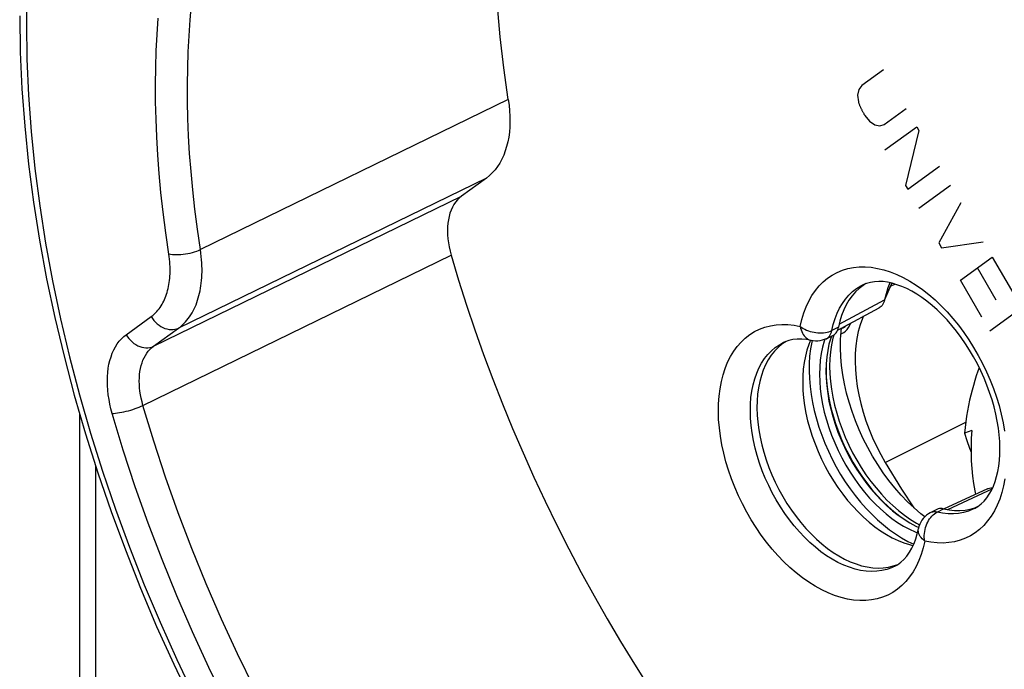
# Model space of a CAD drawing. Units: millimetres. Extents: x -23 to 40, y -91 to 354.
# Drawn here: x -23 to -2, y -20 to -6 of the extents above; entities that cross this region are included whole.
import ezdxf

# ---------------------------------------------------------------- set-up
doc = ezdxf.new("R2010")
doc.units = ezdxf.units.MM
doc.header["$LTSCALE"] = 16.335
doc.layers.get('0').update_dxf_attribs({"linetype": 'CONTINUOUS'})
for name, color, linetype in [('ASSI', 7, 'CONTINUOUS'), ('DRAFT', 7, 'CONTINUOUS'), ('RACCORDO', 7, 'CONTINUOUS'), ('SCRITTE', 7, 'CONTINUOUS'), ('SMUSSO', 7, 'CONTINUOUS')]:
    doc.layers.add(name, color=color, linetype=linetype)

msp = doc.modelspace()

# ---------------------------------------------------------------- linework, layer by layer
at = {"color": 7, "linetype": 'CONTINUOUS'}
for p, q in [((-5.163, -13.026), (-5.153, -12.951)), ((-5.378, -13.136), (-5.392, -13.173))]:
    msp.add_line(p, q, dxfattribs=at)
for points in [[(-5.392, -13.173), (-5.43, -13.306), (-5.459, -13.446), (-5.48, -13.591), (-5.493, -13.743), (-5.497, -13.9), (-5.493, -14.06), (-5.48, -14.225), (-5.459, -14.392), (-5.43, -14.561), (-5.392, -14.732), (-5.346, -14.903), (-5.293, -15.074), (-5.232, -15.245), (-5.163, -15.414), (-5.088, -15.58), (-5.006, -15.744), (-4.917, -15.904), (-4.823, -16.06), (-4.722, -16.211), (-4.617, -16.356), (-4.507, -16.494), (-4.393, -16.627), (-4.275, -16.751), (-4.154, -16.867), (-4.029, -16.976), (-3.903, -17.075), (-3.776, -17.164), (-3.646, -17.245), (-3.517, -17.314), (-3.453, -17.344)], [(-3.32, -17.112), (-3.408, -17.044), (-3.556, -16.916), (-3.701, -16.779), (-3.841, -16.632), (-3.978, -16.476), (-4.11, -16.312), (-4.235, -16.141), (-4.356, -15.962), (-4.469, -15.778), (-4.575, -15.588), (-4.674, -15.393), (-4.765, -15.196), (-4.848, -14.996), (-4.922, -14.793), (-4.988, -14.589), (-5.043, -14.386), (-5.09, -14.182), (-5.127, -13.981), (-5.154, -13.782), (-5.171, -13.585), (-5.179, -13.393), (-5.176, -13.207), (-5.163, -13.026)], [(-2.285, -15.207), (-2.296, -15.376), (-2.301, -15.544)], [(-2.301, -15.544), (-2.3, -15.712), (-2.295, -15.881), (-2.284, -16.049), (-2.268, -16.215), (-2.247, -16.377), (-2.22, -16.536), (-2.203, -16.615)]]:
    msp.add_lwpolyline(points, dxfattribs=at)
at = {"layer": 'ASSI', "color": 253, "linetype": 'CONTINUOUS'}
for p, q in [((-12.497, -7.918), (-19.281, -11.227)), ((-12.978, -9.65), (-19.762, -12.955)), ((-20.316, -13.356), (-13.526, -10.047)), ((-20.546, -14.656), (-13.755, -11.351)), ((-4.06, -11.995), (-4.207, -12.335)), ((-5.205, -12.865), (-4.207, -12.335)), ((-20.916, -13.1), (-20.362, -12.699)), ((-20.316, -13.356), (-19.762, -12.955)), ((-5.376, -13.043), (-5.367, -13.008)), ((-5.222, -12.937), (-5.367, -13.008)), ((-5.822, -13.228), (-5.822, -13.228)), ((-6.439, -13.274), (-6.438, -13.273)), ((-2.809, -16.952), (-1.93, -16.539)), ((-1.93, -16.539), (-1.837, -16.496)), ((-3.048, -17.008), (-2.905, -16.934)), ((-3.976, -18.196), (-3.978, -18.196))]:
    msp.add_line(p, q, dxfattribs=at)
at = {"layer": 'ASSI', "color": 7, "linetype": 'CONTINUOUS'}
for p, q in [((-12.978, -9.65), (-13.526, -10.047)), ((-4.677, -12.013), (-4.765, -12.08)), ((-4.605, -11.971), (-4.688, -12.005)), ((-4.616, -11.976), (-4.677, -12.013)), ((-4.197, -12.326), (-4.068, -12.019)), ((-4.101, -11.992), (-4.132, -12.071)), ((-4.086, -11.957), (-4.101, -11.992)), ((-4.064, -12.009), (-4.068, -12.019)), ((-4.06, -11.995), (-4.064, -12.009)), ((-4.053, -11.964), (-4.06, -11.995)), ((-5.17, -12.96), (-4.323, -12.508)), ((-5.239, -12.997), (-5.17, -12.96)), ((-5.19, -12.803), (-5.222, -12.937)), ((-5.836, -13.225), (-5.851, -13.26)), ((-5.803, -13.232), (-5.811, -13.265)), ((-5.518, -13.202), (-5.533, -13.243)), ((-5.492, -13.191), (-5.346, -13.12)), ((-6.377, -13.249), (-6.468, -13.311)), ((-6.373, -13.247), (-6.377, -13.249)), ((-5.851, -13.26), (-5.873, -13.313)), ((-1.941, -16.493), (-2.814, -16.901)), ((-2.814, -16.901), (-2.89, -16.937)), ((-2.322, -16.941), (-2.216, -16.911)), ((-2.216, -16.911), (-2.159, -16.887)), ((-3.054, -16.949), (-3.198, -17.023)), ((-2.905, -16.934), (-2.937, -16.929)), ((-2.905, -16.934), (-2.782, -16.957)), ((-3.529, -17.445), (-3.48, -17.463)), ((-3.693, -17.651), (-3.563, -17.713)), ((-3.614, -17.735), (-3.577, -17.743)), ((-4.013, -18.194), (-3.914, -18.159)), ((-3.978, -18.196), (-3.922, -18.165))]:
    msp.add_line(p, q, dxfattribs=at)
for points in [[(-12.497, -7.918), (-12.596, -7.225), (-12.674, -6.541), (-12.731, -5.864), (-12.768, -5.195), (-12.785, -4.534), (-12.78, -3.884), (-12.755, -3.245), (-12.709, -2.616), (-12.643, -2.002), (-12.607, -1.748)], [(-23.262, -6.074), (-23.25, -6.877), (-23.213, -7.689), (-23.152, -8.511), (-23.067, -9.341), (-22.958, -10.178), (-22.825, -11.021), (-22.669, -11.869), (-22.488, -12.721), (-22.285, -13.576), (-22.059, -14.431), (-21.811, -15.286), (-21.54, -16.14), (-21.247, -16.992), (-20.934, -17.841), (-20.599, -18.685), (-20.244, -19.523), (-19.869, -20.354), (-19.474, -21.177)], [(-12.497, -7.918), (-12.48, -8.043), (-12.468, -8.167), (-12.461, -8.288), (-12.46, -8.407), (-12.464, -8.524), (-12.473, -8.638), (-12.488, -8.748), (-12.508, -8.854), (-12.533, -8.956), (-12.563, -9.054), (-12.598, -9.148), (-12.638, -9.237), (-12.684, -9.321), (-12.734, -9.399), (-12.789, -9.472), (-12.848, -9.537), (-12.91, -9.597), (-12.978, -9.65)], [(-13.526, -10.047), (-13.573, -10.086), (-13.617, -10.129), (-13.657, -10.178), (-13.694, -10.232), (-13.727, -10.291), (-13.756, -10.355), (-13.781, -10.422), (-13.801, -10.494), (-13.816, -10.569), (-13.828, -10.647), (-13.834, -10.728), (-13.837, -10.812), (-13.834, -10.899), (-13.827, -10.988), (-13.816, -11.078), (-13.8, -11.168), (-13.78, -11.259), (-13.755, -11.351)], [(-13.755, -11.351), (-13.591, -11.899), (-13.417, -12.447), (-13.233, -12.993), (-13.039, -13.539), (-12.836, -14.083), (-12.624, -14.625), (-12.402, -15.165), (-12.172, -15.703), (-11.932, -16.237), (-11.684, -16.767), (-11.427, -17.295), (-11.162, -17.817), (-10.889, -18.335), (-10.607, -18.849), (-10.318, -19.357), (-10.021, -19.86), (-9.716, -20.357), (-9.405, -20.848)], [(-2.226, -16.927), (-2.15, -16.882), (-2.079, -16.827), (-2.014, -16.764), (-1.955, -16.693), (-1.901, -16.615), (-1.852, -16.529), (-1.809, -16.435), (-1.771, -16.334), (-1.738, -16.226), (-1.711, -16.112), (-1.691, -15.993), (-1.676, -15.867), (-1.667, -15.735), (-1.665, -15.597), (-1.669, -15.455), (-1.68, -15.309), (-1.698, -15.159), (-1.723, -15.006), (-1.755, -14.849), (-1.793, -14.691), (-1.838, -14.532), (-1.89, -14.372), (-1.949, -14.212), (-2.014, -14.054), (-2.085, -13.897), (-2.161, -13.742), (-2.244, -13.59), (-2.331, -13.442), (-2.423, -13.298), (-2.519, -13.159), (-2.619, -13.025), (-2.723, -12.897), (-2.829, -12.776), (-2.938, -12.662), (-3.048, -12.555), (-3.159, -12.456), (-3.272, -12.365), (-3.384, -12.283), (-3.496, -12.208), (-3.608, -12.143), (-3.717, -12.086), (-3.826, -12.038), (-3.933, -11.999), (-4.037, -11.968), (-4.14, -11.946), (-4.239, -11.932), (-4.335, -11.928), (-4.428, -11.933), (-4.518, -11.947), (-4.605, -11.971)], [(-4.765, -12.08), (-4.847, -12.158), (-4.922, -12.244), (-4.99, -12.34), (-5.051, -12.444), (-5.105, -12.556), (-5.152, -12.676), (-5.19, -12.803)], [(-4.132, -12.071), (-4.174, -12.2), (-4.207, -12.335)], [(-4.207, -12.335), (-4.216, -12.369), (-4.226, -12.396)], [(-4.226, -12.396), (-4.228, -12.4), (-4.242, -12.429), (-4.259, -12.454), (-4.279, -12.476), (-4.301, -12.494), (-4.323, -12.508)], [(-5.274, -13.061), (-5.257, -13.035), (-5.242, -13.005)], [(-5.242, -13.005), (-5.231, -12.973), (-5.222, -12.937)], [(-6.313, -13.226), (-6.396, -13.255), (-6.439, -13.274)], [(-5.822, -13.228), (-5.929, -13.208), (-6.032, -13.198), (-6.13, -13.197), (-6.224, -13.207), (-6.313, -13.226)], [(-5.492, -13.191), (-5.536, -13.209), (-5.583, -13.224), (-5.63, -13.234), (-5.679, -13.239), (-5.728, -13.24), (-5.777, -13.236), (-5.822, -13.228)], [(-5.346, -13.12), (-5.342, -13.118), (-5.317, -13.103)], [(-5.317, -13.103), (-5.295, -13.084), (-5.274, -13.061)], [(-6.468, -13.311), (-6.553, -13.382), (-6.631, -13.464), (-6.703, -13.554), (-6.768, -13.654), (-6.827, -13.762), (-6.877, -13.878), (-6.92, -14.001), (-6.956, -14.132), (-6.983, -14.269), (-7.003, -14.412), (-7.014, -14.56), (-7.017, -14.713), (-7.012, -14.869), (-6.999, -15.03), (-6.978, -15.192), (-6.949, -15.357), (-6.911, -15.523), (-6.867, -15.69), (-6.814, -15.856), (-6.754, -16.023), (-6.688, -16.187), (-6.614, -16.349), (-6.534, -16.508), (-6.448, -16.664), (-6.356, -16.815), (-6.258, -16.962), (-6.156, -17.104), (-6.049, -17.239), (-5.938, -17.368), (-5.824, -17.489), (-5.706, -17.603), (-5.585, -17.709), (-5.463, -17.806), (-5.339, -17.894), (-5.213, -17.973), (-5.087, -18.042), (-4.961, -18.101), (-4.835, -18.15), (-4.711, -18.188), (-4.588, -18.216), (-4.467, -18.233), (-4.349, -18.24), (-4.233, -18.235), (-4.121, -18.22), (-4.013, -18.194)], [(-5.873, -13.313), (-5.916, -13.44), (-5.951, -13.574), (-5.978, -13.715), (-5.997, -13.861), (-6.008, -14.013), (-6.01, -14.169), (-6.005, -14.329), (-5.99, -14.493), (-5.968, -14.659), (-5.938, -14.828), (-5.9, -14.997), (-5.853, -15.167), (-5.8, -15.337), (-5.738, -15.507), (-5.67, -15.674), (-5.595, -15.84), (-5.513, -16.002), (-5.425, -16.161), (-5.331, -16.316), (-5.232, -16.466), (-5.128, -16.61), (-5.019, -16.748), (-4.905, -16.88), (-4.789, -17.004), (-4.668, -17.121), (-4.546, -17.229), (-4.421, -17.329), (-4.294, -17.419), (-4.166, -17.5), (-4.037, -17.572), (-3.909, -17.633), (-3.781, -17.684), (-3.653, -17.724), (-3.614, -17.735)], [(-5.811, -13.265), (-5.838, -13.414), (-5.857, -13.571), (-5.867, -13.731), (-5.869, -13.897), (-5.863, -14.067), (-5.848, -14.24), (-5.825, -14.415), (-5.794, -14.594), (-5.755, -14.773), (-5.707, -14.953), (-5.652, -15.133), (-5.59, -15.312), (-5.52, -15.49), (-5.443, -15.667), (-5.359, -15.84), (-5.269, -16.009), (-5.173, -16.176), (-5.071, -16.337), (-4.964, -16.493), (-4.851, -16.644), (-4.734, -16.788), (-4.614, -16.925), (-4.489, -17.055), (-4.361, -17.176), (-4.231, -17.289), (-4.098, -17.394), (-3.964, -17.489), (-3.829, -17.575), (-3.693, -17.651)], [(-5.533, -13.243), (-5.571, -13.377), (-5.6, -13.516), (-5.621, -13.662), (-5.634, -13.814), (-5.638, -13.97), (-5.634, -14.131), (-5.621, -14.296), (-5.6, -14.462), (-5.571, -14.631), (-5.533, -14.803), (-5.488, -14.974), (-5.434, -15.145), (-5.373, -15.316), (-5.305, -15.484), (-5.229, -15.651), (-5.147, -15.815), (-5.059, -15.975), (-4.964, -16.13), (-4.864, -16.282), (-4.759, -16.426), (-4.649, -16.565), (-4.534, -16.697), (-4.416, -16.822), (-4.295, -16.938), (-4.171, -17.046), (-4.045, -17.145), (-3.917, -17.235), (-3.788, -17.315), (-3.659, -17.385), (-3.529, -17.445)], [(-1.941, -16.493), (-1.922, -16.485), (-1.894, -16.478), (-1.865, -16.474), (-1.835, -16.475), (-1.828, -16.476)], [(-3.198, -17.023), (-3.241, -17.048), (-3.281, -17.077), (-3.318, -17.11), (-3.352, -17.147), (-3.383, -17.187), (-3.409, -17.23), (-3.431, -17.276), (-3.448, -17.323), (-3.459, -17.37)], [(-2.937, -16.929), (-2.969, -16.927), (-2.998, -16.93), (-3.027, -16.937), (-3.054, -16.949)], [(-2.782, -16.957), (-2.662, -16.969), (-2.546, -16.971), (-2.432, -16.961), (-2.322, -16.941)], [(-3.922, -18.165), (-3.849, -18.113), (-3.78, -18.05), (-3.716, -17.977), (-3.657, -17.893), (-3.603, -17.8), (-3.557, -17.699), (-3.518, -17.593), (-3.485, -17.483), (-3.459, -17.37)]]:
    msp.add_lwpolyline(points, dxfattribs=at)
at = {"layer": 'ASSI', "color": 253, "linetype": 'CONTINUOUS'}
for points in [[(-23.104, -5.478), (-23.115, -6.251)], [(-19.281, -11.227), (-19.347, -10.776), (-19.403, -10.338), (-19.449, -9.913), (-19.487, -9.504), (-19.517, -9.108), (-19.539, -8.719), (-19.554, -8.337), (-19.563, -7.962), (-19.565, -7.592), (-19.56, -7.229), (-19.549, -6.871), (-19.531, -6.517), (-19.507, -6.167), (-19.477, -5.821)], [(-23.115, -6.251), (-23.104, -7.034), (-23.068, -7.826), (-23.009, -8.627), (-22.927, -9.438), (-22.82, -10.259), (-22.691, -11.085), (-22.538, -11.916), (-22.362, -12.751), (-22.164, -13.589), (-21.944, -14.428), (-21.701, -15.268), (-21.436, -16.107), (-21.15, -16.944), (-20.843, -17.779), (-20.516, -18.608), (-20.168, -19.432), (-19.801, -20.251), (-19.415, -21.061)], [(-20.044, -10.854), (-20.102, -10.405), (-20.15, -9.97), (-20.19, -9.55), (-20.22, -9.144), (-20.242, -8.745), (-20.258, -8.353), (-20.267, -7.969), (-20.269, -7.59), (-20.264, -7.217), (-20.253, -6.85), (-20.235, -6.487), (-20.21, -6.128)], [(-20.362, -12.699), (-20.33, -12.674), (-20.299, -12.648), (-20.27, -12.62), (-20.242, -12.591), (-20.216, -12.561), (-20.191, -12.53), (-20.168, -12.498), (-20.146, -12.465), (-20.125, -12.431), (-20.105, -12.396), (-20.087, -12.361), (-20.07, -12.324), (-20.054, -12.286), (-20.039, -12.248), (-20.026, -12.208), (-20.013, -12.168), (-20.002, -12.127), (-19.991, -12.084), (-19.982, -12.041), (-19.974, -11.997), (-19.967, -11.952), (-19.961, -11.906), (-19.956, -11.858), (-19.952, -11.81), (-19.95, -11.76), (-19.948, -11.71), (-19.948, -11.658), (-19.95, -11.604), (-19.952, -11.55), (-19.956, -11.494), (-19.962, -11.436), (-19.969, -11.377), (-20.044, -10.854)], [(-19.977, -11.317), (-19.94, -11.325), (-19.898, -11.331), (-19.854, -11.335), (-19.807, -11.336), (-19.758, -11.336), (-19.708, -11.334), (-19.657, -11.329), (-19.605, -11.322), (-19.554, -11.314), (-19.504, -11.303), (-19.454, -11.291), (-19.407, -11.277), (-19.362, -11.262), (-19.32, -11.245), (-19.281, -11.227)], [(-19.762, -12.955), (-19.721, -12.924), (-19.683, -12.891), (-19.646, -12.856), (-19.612, -12.82), (-19.579, -12.783), (-19.548, -12.744), (-19.519, -12.704), (-19.491, -12.663), (-19.465, -12.621), (-19.441, -12.577), (-19.418, -12.532), (-19.397, -12.486), (-19.377, -12.439), (-19.359, -12.391), (-19.342, -12.342), (-19.326, -12.291), (-19.312, -12.24), (-19.299, -12.187), (-19.287, -12.133), (-19.277, -12.078), (-19.268, -12.021), (-19.26, -11.964), (-19.254, -11.905), (-19.25, -11.844), (-19.246, -11.782), (-19.245, -11.718), (-19.245, -11.653), (-19.246, -11.587), (-19.249, -11.518), (-19.254, -11.448), (-19.261, -11.376), (-19.27, -11.303), (-19.281, -11.227)], [(-6.063, -12.917), (-6.028, -12.766), (-5.985, -12.622), (-5.934, -12.487), (-5.874, -12.359), (-5.806, -12.238), (-5.731, -12.128), (-5.648, -12.027), (-5.558, -11.936), (-5.462, -11.856), (-5.359, -11.786), (-5.25, -11.727), (-5.136, -11.68), (-5.017, -11.644), (-4.892, -11.62), (-4.764, -11.607), (-4.633, -11.606), (-4.498, -11.616), (-4.36, -11.639), (-4.221, -11.673), (-4.079, -11.718), (-3.938, -11.774), (-3.795, -11.842), (-3.652, -11.921), (-3.511, -12.009), (-3.37, -12.108), (-3.231, -12.217), (-3.094, -12.335), (-2.96, -12.462), (-2.829, -12.598), (-2.703, -12.741), (-2.58, -12.892), (-2.462, -13.049), (-2.35, -13.213), (-2.243, -13.382), (-2.142, -13.556), (-2.048, -13.734), (-1.96, -13.915), (-1.88, -14.1), (-1.807, -14.287), (-1.742, -14.474), (-1.684, -14.663), (-1.635, -14.852), (-1.595, -15.039), (-1.562, -15.226)], [(-5.367, -13.008), (-5.336, -12.874), (-5.297, -12.746), (-5.251, -12.626), (-5.196, -12.514), (-5.135, -12.41), (-5.067, -12.314), (-4.991, -12.228), (-4.91, -12.151), (-4.822, -12.083), (-4.729, -12.026), (-4.688, -12.005)], [(-20.362, -12.699), (-20.335, -12.743), (-20.303, -12.784), (-20.268, -12.823), (-20.231, -12.858), (-20.191, -12.89), (-20.149, -12.918), (-20.106, -12.941), (-20.062, -12.96), (-20.017, -12.974), (-19.972, -12.984), (-19.927, -12.988), (-19.883, -12.987), (-19.841, -12.981), (-19.8, -12.971), (-19.762, -12.955)], [(-7.802, -14.133), (-7.764, -13.984), (-7.718, -13.842), (-7.663, -13.708), (-7.6, -13.582), (-7.53, -13.466), (-7.452, -13.359), (-7.367, -13.261), (-7.274, -13.174), (-7.175, -13.098), (-7.07, -13.032), (-6.959, -12.977), (-6.844, -12.934), (-6.722, -12.902), (-6.596, -12.882), (-6.467, -12.873), (-6.336, -12.876), (-6.201, -12.891), (-6.063, -12.917)], [(-6.063, -12.917), (-6.032, -12.94), (-5.998, -12.961), (-5.962, -12.98), (-5.924, -12.997), (-5.885, -13.013), (-5.844, -13.026), (-5.802, -13.037), (-5.76, -13.046), (-5.717, -13.053), (-5.674, -13.058), (-5.632, -13.06), (-5.59, -13.059), (-5.548, -13.056), (-5.509, -13.051), (-5.47, -13.044), (-5.434, -13.034), (-5.399, -13.022), (-5.367, -13.008)], [(-6.063, -12.917), (-6.055, -12.956), (-6.045, -12.994), (-6.032, -13.03), (-6.016, -13.064), (-5.998, -13.095), (-5.978, -13.123), (-5.956, -13.149), (-5.932, -13.171), (-5.907, -13.191), (-5.88, -13.207), (-5.851, -13.219), (-5.822, -13.228)], [(-21.223, -14.833), (-21.251, -14.73), (-21.275, -14.627), (-21.294, -14.525), (-21.31, -14.422), (-21.321, -14.32), (-21.328, -14.22), (-21.33, -14.121), (-21.328, -14.024), (-21.322, -13.93), (-21.31, -13.838), (-21.295, -13.75), (-21.275, -13.665), (-21.25, -13.584), (-21.222, -13.506), (-21.189, -13.434), (-21.152, -13.366), (-21.112, -13.302), (-21.068, -13.244), (-21.02, -13.191), (-20.97, -13.143), (-20.916, -13.1)], [(-20.916, -13.1), (-20.888, -13.144), (-20.857, -13.186), (-20.822, -13.224), (-20.785, -13.26), (-20.745, -13.292), (-20.703, -13.319), (-20.66, -13.343), (-20.615, -13.362), (-20.571, -13.376), (-20.525, -13.385), (-20.481, -13.389), (-20.437, -13.389), (-20.395, -13.383), (-20.354, -13.372), (-20.316, -13.356)], [(-5.492, -13.191), (-5.488, -13.189), (-5.463, -13.173), (-5.441, -13.154)], [(-5.441, -13.154), (-5.421, -13.132), (-5.403, -13.105), (-5.388, -13.076), (-5.376, -13.043)], [(-20.546, -14.656), (-20.567, -14.579), (-20.585, -14.501), (-20.6, -14.424), (-20.612, -14.347), (-20.62, -14.271), (-20.625, -14.196), (-20.627, -14.122), (-20.625, -14.049), (-20.62, -13.979), (-20.612, -13.91), (-20.6, -13.844), (-20.585, -13.78), (-20.567, -13.719), (-20.546, -13.661), (-20.521, -13.607), (-20.493, -13.556), (-20.463, -13.508), (-20.43, -13.464), (-20.394, -13.424), (-20.356, -13.388), (-20.316, -13.356)], [(-3.978, -18.196), (-4.054, -18.232), (-4.158, -18.268), (-4.266, -18.294), (-4.378, -18.309), (-4.493, -18.314), (-4.612, -18.307), (-4.733, -18.29), (-4.856, -18.262), (-4.98, -18.223), (-5.106, -18.175), (-5.232, -18.115), (-5.358, -18.046), (-5.483, -17.967), (-5.608, -17.879), (-5.73, -17.782), (-5.851, -17.676), (-5.969, -17.562), (-6.083, -17.441), (-6.194, -17.312), (-6.301, -17.177), (-6.404, -17.035), (-6.501, -16.888), (-6.593, -16.737), (-6.679, -16.581), (-6.759, -16.422), (-6.833, -16.259), (-6.9, -16.095), (-6.96, -15.929), (-7.012, -15.762), (-7.057, -15.596), (-7.094, -15.43), (-7.123, -15.265), (-7.145, -15.102), (-7.158, -14.942), (-7.163, -14.785), (-7.16, -14.632), (-7.149, -14.484), (-7.129, -14.341), (-7.102, -14.204), (-7.066, -14.073), (-7.023, -13.95), (-6.973, -13.834), (-6.915, -13.726), (-6.849, -13.626), (-6.777, -13.535), (-6.699, -13.454), (-6.614, -13.382), (-6.523, -13.32), (-6.439, -13.274)], [(-3.322, -17.644), (-3.357, -17.796), (-3.4, -17.939), (-3.452, -18.075), (-3.511, -18.203), (-3.579, -18.323), (-3.655, -18.434), (-3.737, -18.535), (-3.827, -18.625), (-3.924, -18.706), (-4.027, -18.775), (-4.136, -18.834), (-4.25, -18.881), (-4.369, -18.917), (-4.493, -18.942), (-4.621, -18.955), (-4.753, -18.956), (-4.888, -18.945), (-5.025, -18.923), (-5.165, -18.889), (-5.306, -18.843), (-5.448, -18.787), (-5.59, -18.719), (-5.733, -18.641), (-5.875, -18.552), (-6.015, -18.453), (-6.155, -18.344), (-6.291, -18.226), (-6.425, -18.099), (-6.556, -17.963), (-6.683, -17.82), (-6.805, -17.67), (-6.923, -17.512), (-7.035, -17.349), (-7.142, -17.18), (-7.243, -17.005), (-7.338, -16.828), (-7.425, -16.646), (-7.506, -16.461), (-7.579, -16.275), (-7.644, -16.087), (-7.701, -15.898), (-7.75, -15.71), (-7.791, -15.522), (-7.823, -15.336), (-7.846, -15.152), (-7.861, -14.971), (-7.867, -14.793), (-7.864, -14.62), (-7.852, -14.452), (-7.831, -14.289), (-7.802, -14.133)], [(-21.223, -14.833), (-21.187, -14.832), (-21.148, -14.829), (-21.106, -14.824), (-21.061, -14.817), (-21.014, -14.809), (-20.965, -14.799), (-20.916, -14.787), (-20.866, -14.774), (-20.816, -14.759), (-20.766, -14.744), (-20.718, -14.728), (-20.671, -14.71), (-20.627, -14.693), (-20.585, -14.674), (-20.546, -14.656)], [(-11.888, -29.589), (-12.437, -29.022), (-12.976, -28.435), (-13.505, -27.828), (-14.023, -27.203), (-14.53, -26.56), (-15.025, -25.9), (-15.506, -25.224), (-15.974, -24.534), (-16.428, -23.829), (-16.866, -23.111), (-17.289, -22.381), (-17.696, -21.641), (-18.087, -20.89), (-18.46, -20.131), (-18.815, -19.363), (-19.152, -18.589), (-19.47, -17.809), (-19.769, -17.025), (-20.048, -16.237), (-20.307, -15.447), (-20.546, -14.656)], [(-12.373, -30.097), (-12.934, -29.518), (-13.484, -28.919), (-14.023, -28.301), (-14.553, -27.662), (-15.072, -27.003), (-15.578, -26.328), (-16.07, -25.637), (-16.549, -24.93), (-17.013, -24.21), (-17.462, -23.476), (-17.895, -22.729), (-18.311, -21.972), (-18.71, -21.204), (-19.091, -20.427), (-19.455, -19.643), (-19.799, -18.851), (-20.125, -18.052), (-20.43, -17.251), (-20.715, -16.448), (-20.979, -15.642), (-21.223, -14.833)], [(-1.583, -16.428), (-1.621, -16.577), (-1.668, -16.72), (-1.722, -16.854), (-1.785, -16.979), (-1.856, -17.096), (-1.934, -17.203), (-2.019, -17.3), (-2.111, -17.387), (-2.21, -17.464), (-2.315, -17.529), (-2.426, -17.584), (-2.542, -17.627), (-2.663, -17.659), (-2.789, -17.679), (-2.918, -17.688), (-3.05, -17.685), (-3.185, -17.67), (-3.322, -17.644)], [(-1.554, -16.272), (-1.583, -16.428)], [(-3.322, -17.644), (-3.327, -17.604), (-3.33, -17.562), (-3.33, -17.519), (-3.327, -17.477), (-3.322, -17.434), (-3.313, -17.391), (-3.303, -17.349), (-3.289, -17.308), (-3.273, -17.268), (-3.255, -17.23), (-3.235, -17.193), (-3.213, -17.158), (-3.189, -17.126), (-3.163, -17.097), (-3.136, -17.07), (-3.108, -17.046), (-3.079, -17.026), (-3.048, -17.008)], [(-3.048, -17.008), (-3.081, -17.003), (-3.112, -17.002), (-3.142, -17.005), (-3.171, -17.012), (-3.198, -17.023)], [(-2.226, -16.927), (-2.258, -16.943), (-2.359, -16.984), (-2.465, -17.015), (-2.575, -17.035), (-2.689, -17.045), (-2.806, -17.043), (-2.926, -17.031), (-3.048, -17.008)], [(-3.322, -17.644), (-3.351, -17.62), (-3.377, -17.596), (-3.399, -17.57), (-3.419, -17.543), (-3.435, -17.516), (-3.447, -17.488), (-3.456, -17.461), (-3.461, -17.433), (-3.463, -17.406), (-3.461, -17.379), (-3.459, -17.37)]]:
    msp.add_lwpolyline(points, dxfattribs=at)
at = {"layer": 'DRAFT', "color": 253, "linetype": 'CONTINUOUS'}
for p, q in [((-4.073, -12.032), (-3.978, -11.985)), ((-4.189, -15.914), (-2.417, -15.025))]:
    msp.add_line(p, q, dxfattribs=at)
at = {"layer": 'DRAFT', "color": 7, "linetype": 'CONTINUOUS'}
for p, q in [((-4.034, -11.969), (-4.058, -11.986)), ((-2.285, -15.207), (-2.446, -15.268))]:
    msp.add_line(p, q, dxfattribs=at)
for points in [[(-4.674, -12.695), (-4.694, -12.74), (-4.744, -12.88), (-4.785, -13.029), (-4.816, -13.184), (-4.839, -13.347), (-4.852, -13.517), (-4.855, -13.691), (-4.849, -13.87), (-4.833, -14.053), (-4.808, -14.239), (-4.774, -14.427), (-4.73, -14.617), (-4.678, -14.807), (-4.616, -14.997), (-4.546, -15.186), (-4.469, -15.373), (-4.383, -15.556), (-4.29, -15.736), (-4.189, -15.914)], [(-2.119, -13.827), (-2.149, -13.906), (-2.184, -14.007), (-2.218, -14.11), (-2.249, -14.216), (-2.279, -14.323), (-2.307, -14.433), (-2.333, -14.545), (-2.357, -14.66), (-2.379, -14.776), (-2.399, -14.896), (-2.416, -15.017), (-2.432, -15.142), (-2.446, -15.268)], [(-2.446, -15.268), (-2.395, -15.433), (-2.337, -15.597), (-2.3, -15.688)], [(-4.189, -15.914), (-3.83, -16.499), (-3.562, -16.911)]]:
    msp.add_lwpolyline(points, dxfattribs=at)
at = {"layer": 'RACCORDO', "color": 253, "linetype": 'CONTINUOUS'}
for p, q in [((-12.497, -7.918), (-19.281, -11.227)), ((-12.978, -9.65), (-19.762, -12.955)), ((-20.316, -13.356), (-13.526, -10.047)), ((-20.546, -14.656), (-13.755, -11.351)), ((-20.916, -13.1), (-20.362, -12.699)), ((-20.316, -13.356), (-19.762, -12.955)), ((-5.376, -13.043), (-5.367, -13.008)), ((-5.222, -12.937), (-5.367, -13.008)), ((-5.116, -12.948), (-5.116, -12.948)), ((-5.822, -13.228), (-5.822, -13.228)), ((-5.326, -13.108), (-5.347, -13.18)), ((-6.439, -13.274), (-6.438, -13.273)), ((-21.583, -43.684), (-21.583, -16.004)), ((-3.048, -17.008), (-2.905, -16.934)), ((-3.976, -18.196), (-3.978, -18.196))]:
    msp.add_line(p, q, dxfattribs=at)
at = {"layer": 'RACCORDO', "color": 7, "linetype": 'CONTINUOUS'}
for p, q in [((-12.978, -9.65), (-13.526, -10.047)), ((-4.677, -12.013), (-4.765, -12.08)), ((-4.605, -11.971), (-4.688, -12.005)), ((-4.616, -11.976), (-4.677, -12.013)), ((-5.17, -12.96), (-4.323, -12.508)), ((-5.239, -12.997), (-5.17, -12.96)), ((-5.19, -12.803), (-5.222, -12.937)), ((-5.116, -12.948), (-5.11, -12.945)), ((-5.492, -13.191), (-5.346, -13.12)), ((-6.377, -13.249), (-6.468, -13.311)), ((-6.373, -13.247), (-6.377, -13.249)), ((-21.934, -44.486), (-21.934, -14.861)), ((-1.941, -16.493), (-2.814, -16.901)), ((-2.814, -16.901), (-2.89, -16.937)), ((-2.322, -16.941), (-2.216, -16.911)), ((-2.216, -16.911), (-2.159, -16.887)), ((-3.054, -16.949), (-3.198, -17.023)), ((-2.905, -16.934), (-2.937, -16.929)), ((-2.905, -16.934), (-2.782, -16.957)), ((-4.013, -18.194), (-3.914, -18.159)), ((-3.978, -18.196), (-3.922, -18.165))]:
    msp.add_line(p, q, dxfattribs=at)
for points in [[(-12.497, -7.918), (-12.596, -7.225), (-12.674, -6.541), (-12.731, -5.864), (-12.768, -5.195), (-12.785, -4.534), (-12.78, -3.884), (-12.755, -3.245), (-12.709, -2.616), (-12.643, -2.002), (-12.607, -1.748)], [(-23.262, -6.074), (-23.25, -6.877), (-23.213, -7.689), (-23.152, -8.511), (-23.067, -9.341), (-22.958, -10.178), (-22.825, -11.021), (-22.669, -11.869), (-22.488, -12.721), (-22.285, -13.576), (-22.059, -14.431), (-21.811, -15.286), (-21.54, -16.14), (-21.247, -16.992), (-20.934, -17.841), (-20.599, -18.685), (-20.244, -19.523), (-19.869, -20.354), (-19.474, -21.177)], [(-12.497, -7.918), (-12.48, -8.043), (-12.468, -8.167), (-12.461, -8.288), (-12.46, -8.407), (-12.464, -8.524), (-12.473, -8.638), (-12.488, -8.748), (-12.508, -8.854), (-12.533, -8.956), (-12.563, -9.054), (-12.598, -9.148), (-12.638, -9.237), (-12.684, -9.321), (-12.734, -9.399), (-12.789, -9.472), (-12.848, -9.537), (-12.91, -9.597), (-12.978, -9.65)], [(-13.526, -10.047), (-13.573, -10.086), (-13.617, -10.129), (-13.657, -10.178), (-13.694, -10.232), (-13.727, -10.291), (-13.756, -10.355), (-13.781, -10.422), (-13.801, -10.494), (-13.816, -10.569), (-13.828, -10.647), (-13.834, -10.728), (-13.837, -10.812), (-13.834, -10.899), (-13.827, -10.988), (-13.816, -11.078), (-13.8, -11.168), (-13.78, -11.259), (-13.755, -11.351)], [(-13.755, -11.351), (-13.591, -11.899), (-13.417, -12.447), (-13.233, -12.993), (-13.039, -13.539), (-12.836, -14.083), (-12.624, -14.625), (-12.402, -15.165), (-12.172, -15.703), (-11.932, -16.237), (-11.684, -16.767), (-11.427, -17.295), (-11.162, -17.817), (-10.889, -18.335), (-10.607, -18.849), (-10.318, -19.357), (-10.021, -19.86), (-9.716, -20.357), (-9.405, -20.848)], [(-2.226, -16.927), (-2.15, -16.882), (-2.079, -16.827), (-2.014, -16.764), (-1.955, -16.693), (-1.901, -16.615), (-1.852, -16.529), (-1.809, -16.435), (-1.771, -16.334), (-1.738, -16.226), (-1.711, -16.112), (-1.691, -15.993), (-1.676, -15.867), (-1.667, -15.735), (-1.665, -15.597), (-1.669, -15.455), (-1.68, -15.309), (-1.698, -15.159), (-1.723, -15.006), (-1.755, -14.849), (-1.793, -14.691), (-1.838, -14.532), (-1.89, -14.372), (-1.949, -14.212), (-2.014, -14.054), (-2.085, -13.897), (-2.161, -13.742), (-2.244, -13.59), (-2.331, -13.442), (-2.423, -13.298), (-2.519, -13.159), (-2.619, -13.025), (-2.723, -12.897), (-2.829, -12.776), (-2.938, -12.662), (-3.048, -12.555), (-3.159, -12.456), (-3.272, -12.365), (-3.384, -12.283), (-3.496, -12.208), (-3.608, -12.143), (-3.717, -12.086), (-3.826, -12.038), (-3.933, -11.999), (-4.037, -11.968), (-4.14, -11.946), (-4.239, -11.932), (-4.335, -11.928), (-4.428, -11.933), (-4.518, -11.947), (-4.605, -11.971)], [(-4.765, -12.08), (-4.847, -12.158), (-4.922, -12.244), (-4.99, -12.34), (-5.051, -12.444), (-5.105, -12.556), (-5.152, -12.676), (-5.19, -12.803)], [(-5.274, -13.061), (-5.257, -13.035), (-5.242, -13.005)], [(-5.242, -13.005), (-5.231, -12.973), (-5.222, -12.937)], [(-5.11, -12.945), (-5.075, -12.922), (-5.044, -12.893), (-5.043, -12.892)], [(-6.313, -13.226), (-6.396, -13.255), (-6.439, -13.274)], [(-5.822, -13.228), (-5.929, -13.208), (-6.032, -13.198), (-6.13, -13.197), (-6.224, -13.207), (-6.313, -13.226)], [(-5.492, -13.191), (-5.536, -13.209), (-5.583, -13.224), (-5.63, -13.234), (-5.679, -13.239), (-5.728, -13.24), (-5.777, -13.236), (-5.822, -13.228)], [(-5.346, -13.12), (-5.342, -13.118), (-5.317, -13.103)], [(-5.317, -13.103), (-5.295, -13.084), (-5.274, -13.061)], [(-6.468, -13.311), (-6.553, -13.382), (-6.631, -13.464), (-6.703, -13.554), (-6.768, -13.654), (-6.827, -13.762), (-6.877, -13.878), (-6.92, -14.001), (-6.956, -14.132), (-6.983, -14.269), (-7.003, -14.412), (-7.014, -14.56), (-7.017, -14.713), (-7.012, -14.869), (-6.999, -15.03), (-6.978, -15.192), (-6.949, -15.357), (-6.911, -15.523), (-6.867, -15.69), (-6.814, -15.856), (-6.754, -16.023), (-6.688, -16.187), (-6.614, -16.349), (-6.534, -16.508), (-6.448, -16.664), (-6.356, -16.815), (-6.258, -16.962), (-6.156, -17.104), (-6.049, -17.239), (-5.938, -17.368), (-5.824, -17.489), (-5.706, -17.603), (-5.585, -17.709), (-5.463, -17.806), (-5.339, -17.894), (-5.213, -17.973), (-5.087, -18.042), (-4.961, -18.101), (-4.835, -18.15), (-4.711, -18.188), (-4.588, -18.216), (-4.467, -18.233), (-4.349, -18.24), (-4.233, -18.235), (-4.121, -18.22), (-4.013, -18.194)], [(-3.198, -17.023), (-3.241, -17.048), (-3.281, -17.077), (-3.318, -17.11), (-3.352, -17.147), (-3.383, -17.187), (-3.409, -17.23), (-3.431, -17.276), (-3.448, -17.323), (-3.459, -17.37)], [(-2.937, -16.929), (-2.969, -16.927), (-2.998, -16.93), (-3.027, -16.937), (-3.054, -16.949)], [(-2.782, -16.957), (-2.662, -16.969), (-2.546, -16.971), (-2.432, -16.961), (-2.322, -16.941)], [(-3.922, -18.165), (-3.849, -18.113), (-3.78, -18.05), (-3.716, -17.977), (-3.657, -17.893), (-3.603, -17.8), (-3.557, -17.699), (-3.518, -17.593), (-3.485, -17.483), (-3.459, -17.37)]]:
    msp.add_lwpolyline(points, dxfattribs=at)
at = {"layer": 'RACCORDO', "color": 253, "linetype": 'CONTINUOUS'}
for points in [[(-23.104, -5.478), (-23.115, -6.251)], [(-19.281, -11.227), (-19.347, -10.776), (-19.403, -10.338), (-19.449, -9.913), (-19.487, -9.504), (-19.517, -9.108), (-19.539, -8.719), (-19.554, -8.337), (-19.563, -7.962), (-19.565, -7.592), (-19.56, -7.229), (-19.549, -6.871), (-19.531, -6.517), (-19.507, -6.167), (-19.477, -5.821)], [(-23.115, -6.251), (-23.104, -7.034), (-23.068, -7.826), (-23.009, -8.627), (-22.927, -9.438), (-22.82, -10.259), (-22.691, -11.085), (-22.538, -11.916), (-22.362, -12.751), (-22.164, -13.589), (-21.944, -14.428), (-21.701, -15.268), (-21.436, -16.107), (-21.15, -16.944), (-20.843, -17.779), (-20.516, -18.608), (-20.168, -19.432), (-19.801, -20.251), (-19.415, -21.061)], [(-20.044, -10.854), (-20.102, -10.405), (-20.15, -9.97), (-20.19, -9.55), (-20.22, -9.144), (-20.242, -8.745), (-20.258, -8.353), (-20.267, -7.969), (-20.269, -7.59), (-20.264, -7.217), (-20.253, -6.85), (-20.235, -6.487), (-20.21, -6.128)], [(-20.362, -12.699), (-20.33, -12.674), (-20.299, -12.648), (-20.27, -12.62), (-20.242, -12.591), (-20.216, -12.561), (-20.191, -12.53), (-20.168, -12.498), (-20.146, -12.465), (-20.125, -12.431), (-20.105, -12.396), (-20.087, -12.361), (-20.07, -12.324), (-20.054, -12.286), (-20.039, -12.248), (-20.026, -12.208), (-20.013, -12.168), (-20.002, -12.127), (-19.991, -12.084), (-19.982, -12.041), (-19.974, -11.997), (-19.967, -11.952), (-19.961, -11.906), (-19.956, -11.858), (-19.952, -11.81), (-19.95, -11.76), (-19.948, -11.71), (-19.948, -11.658), (-19.95, -11.604), (-19.952, -11.55), (-19.956, -11.494), (-19.962, -11.436), (-19.969, -11.377), (-20.044, -10.854)], [(-19.977, -11.317), (-19.94, -11.325), (-19.898, -11.331), (-19.854, -11.335), (-19.807, -11.336), (-19.758, -11.336), (-19.708, -11.334), (-19.657, -11.329), (-19.605, -11.322), (-19.554, -11.314), (-19.504, -11.303), (-19.454, -11.291), (-19.407, -11.277), (-19.362, -11.262), (-19.32, -11.245), (-19.281, -11.227)], [(-19.762, -12.955), (-19.721, -12.924), (-19.683, -12.891), (-19.646, -12.856), (-19.612, -12.82), (-19.579, -12.783), (-19.548, -12.744), (-19.519, -12.704), (-19.491, -12.663), (-19.465, -12.621), (-19.441, -12.577), (-19.418, -12.532), (-19.397, -12.486), (-19.377, -12.439), (-19.359, -12.391), (-19.342, -12.342), (-19.326, -12.291), (-19.312, -12.24), (-19.299, -12.187), (-19.287, -12.133), (-19.277, -12.078), (-19.268, -12.021), (-19.26, -11.964), (-19.254, -11.905), (-19.25, -11.844), (-19.246, -11.782), (-19.245, -11.718), (-19.245, -11.653), (-19.246, -11.587), (-19.249, -11.518), (-19.254, -11.448), (-19.261, -11.376), (-19.27, -11.303), (-19.281, -11.227)], [(-6.063, -12.917), (-6.028, -12.766), (-5.985, -12.622), (-5.934, -12.487), (-5.874, -12.359), (-5.806, -12.238), (-5.731, -12.128), (-5.648, -12.027), (-5.558, -11.936), (-5.462, -11.856), (-5.359, -11.786), (-5.25, -11.727), (-5.136, -11.68), (-5.017, -11.644), (-4.892, -11.62), (-4.764, -11.607), (-4.633, -11.606), (-4.498, -11.616), (-4.36, -11.639), (-4.221, -11.673), (-4.079, -11.718), (-3.938, -11.774), (-3.795, -11.842), (-3.652, -11.921), (-3.511, -12.009), (-3.37, -12.108), (-3.231, -12.217), (-3.094, -12.335), (-2.96, -12.462), (-2.829, -12.598), (-2.703, -12.741), (-2.58, -12.892), (-2.462, -13.049), (-2.35, -13.213), (-2.243, -13.382), (-2.142, -13.556), (-2.048, -13.734), (-1.96, -13.915), (-1.88, -14.1), (-1.807, -14.287), (-1.742, -14.474), (-1.684, -14.663), (-1.635, -14.852), (-1.595, -15.039), (-1.562, -15.226)], [(-5.367, -13.008), (-5.336, -12.874), (-5.297, -12.746), (-5.251, -12.626), (-5.196, -12.514), (-5.135, -12.41), (-5.067, -12.314), (-4.991, -12.228), (-4.91, -12.151), (-4.822, -12.083), (-4.729, -12.026), (-4.688, -12.005)], [(-20.362, -12.699), (-20.335, -12.743), (-20.303, -12.784), (-20.268, -12.823), (-20.231, -12.858), (-20.191, -12.89), (-20.149, -12.918), (-20.106, -12.941), (-20.062, -12.96), (-20.017, -12.974), (-19.972, -12.984), (-19.927, -12.988), (-19.883, -12.987), (-19.841, -12.981), (-19.8, -12.971), (-19.762, -12.955)], [(-7.802, -14.133), (-7.764, -13.984), (-7.718, -13.842), (-7.663, -13.708), (-7.6, -13.582), (-7.53, -13.466), (-7.452, -13.359), (-7.367, -13.261), (-7.274, -13.174), (-7.175, -13.098), (-7.07, -13.032), (-6.959, -12.977), (-6.844, -12.934), (-6.722, -12.902), (-6.596, -12.882), (-6.467, -12.873), (-6.336, -12.876), (-6.201, -12.891), (-6.063, -12.917)], [(-6.063, -12.917), (-6.032, -12.94), (-5.998, -12.961), (-5.962, -12.98), (-5.924, -12.997), (-5.885, -13.013), (-5.844, -13.026), (-5.802, -13.037), (-5.76, -13.046), (-5.717, -13.053), (-5.674, -13.058), (-5.632, -13.06), (-5.59, -13.059), (-5.548, -13.056), (-5.509, -13.051), (-5.47, -13.044), (-5.434, -13.034), (-5.399, -13.022), (-5.367, -13.008)], [(-6.063, -12.917), (-6.055, -12.956), (-6.045, -12.994), (-6.032, -13.03), (-6.016, -13.064), (-5.998, -13.095), (-5.978, -13.123), (-5.956, -13.149), (-5.932, -13.171), (-5.907, -13.191), (-5.88, -13.207), (-5.851, -13.219), (-5.822, -13.228)], [(-5.167, -13.083), (-5.146, -13.075), (-5.104, -13.05), (-5.064, -13.019), (-5.029, -12.982)], [(-5.155, -12.964), (-5.121, -12.951), (-5.116, -12.948)], [(-5.029, -12.982), (-4.997, -12.939), (-4.97, -12.892), (-4.948, -12.841)], [(-21.223, -14.833), (-21.251, -14.73), (-21.275, -14.627), (-21.294, -14.525), (-21.31, -14.422), (-21.321, -14.32), (-21.328, -14.22), (-21.33, -14.121), (-21.328, -14.024), (-21.322, -13.93), (-21.31, -13.838), (-21.295, -13.75), (-21.275, -13.665), (-21.25, -13.584), (-21.222, -13.506), (-21.189, -13.434), (-21.152, -13.366), (-21.112, -13.302), (-21.068, -13.244), (-21.02, -13.191), (-20.97, -13.143), (-20.916, -13.1)], [(-20.916, -13.1), (-20.888, -13.144), (-20.857, -13.186), (-20.822, -13.224), (-20.785, -13.26), (-20.745, -13.292), (-20.703, -13.319), (-20.66, -13.343), (-20.615, -13.362), (-20.571, -13.376), (-20.525, -13.385), (-20.481, -13.389), (-20.437, -13.389), (-20.395, -13.383), (-20.354, -13.372), (-20.316, -13.356)], [(-5.492, -13.191), (-5.488, -13.189), (-5.463, -13.173), (-5.441, -13.154)], [(-5.441, -13.154), (-5.421, -13.132), (-5.403, -13.105), (-5.388, -13.076), (-5.376, -13.043)], [(-5.347, -13.18), (-5.377, -13.324), (-5.399, -13.475), (-5.412, -13.632), (-5.417, -13.794), (-5.413, -13.96), (-5.4, -14.13), (-5.378, -14.302), (-5.347, -14.477), (-5.309, -14.654), (-5.261, -14.831), (-5.206, -15.008), (-5.143, -15.184), (-5.072, -15.359), (-4.994, -15.531), (-4.909, -15.701), (-4.818, -15.866), (-4.72, -16.027), (-4.616, -16.183), (-4.507, -16.333), (-4.393, -16.476), (-4.275, -16.613), (-4.153, -16.741), (-4.027, -16.862), (-3.899, -16.973), (-3.768, -17.076), (-3.636, -17.168), (-3.503, -17.251), (-3.435, -17.287)], [(-20.546, -14.656), (-20.567, -14.579), (-20.585, -14.501), (-20.6, -14.424), (-20.612, -14.347), (-20.62, -14.271), (-20.625, -14.196), (-20.627, -14.122), (-20.625, -14.049), (-20.62, -13.979), (-20.612, -13.91), (-20.6, -13.844), (-20.585, -13.78), (-20.567, -13.719), (-20.546, -13.661), (-20.521, -13.607), (-20.493, -13.556), (-20.463, -13.508), (-20.43, -13.464), (-20.394, -13.424), (-20.356, -13.388), (-20.316, -13.356)], [(-3.978, -18.196), (-4.054, -18.232), (-4.158, -18.268), (-4.266, -18.294), (-4.378, -18.309), (-4.493, -18.314), (-4.612, -18.307), (-4.733, -18.29), (-4.856, -18.262), (-4.98, -18.223), (-5.106, -18.175), (-5.232, -18.115), (-5.358, -18.046), (-5.483, -17.967), (-5.608, -17.879), (-5.73, -17.782), (-5.851, -17.676), (-5.969, -17.562), (-6.083, -17.441), (-6.194, -17.312), (-6.301, -17.177), (-6.404, -17.035), (-6.501, -16.888), (-6.593, -16.737), (-6.679, -16.581), (-6.759, -16.422), (-6.833, -16.259), (-6.9, -16.095), (-6.96, -15.929), (-7.012, -15.762), (-7.057, -15.596), (-7.094, -15.43), (-7.123, -15.265), (-7.145, -15.102), (-7.158, -14.942), (-7.163, -14.785), (-7.16, -14.632), (-7.149, -14.484), (-7.129, -14.341), (-7.102, -14.204), (-7.066, -14.073), (-7.023, -13.95), (-6.973, -13.834), (-6.915, -13.726), (-6.849, -13.626), (-6.777, -13.535), (-6.699, -13.454), (-6.614, -13.382), (-6.523, -13.32), (-6.439, -13.274)], [(-5.49, -13.716), (-5.494, -13.861), (-5.49, -14.025), (-5.477, -14.192), (-5.456, -14.363), (-5.426, -14.535), (-5.388, -14.709), (-5.341, -14.884), (-5.287, -15.058), (-5.224, -15.232), (-5.155, -15.405), (-5.078, -15.574), (-4.994, -15.741), (-4.904, -15.905), (-4.807, -16.063), (-4.705, -16.217), (-4.597, -16.365), (-4.485, -16.506), (-4.368, -16.641), (-4.248, -16.768), (-4.124, -16.886), (-3.998, -16.996), (-3.869, -17.097), (-3.754, -17.178)], [(-3.322, -17.644), (-3.357, -17.796), (-3.4, -17.939), (-3.452, -18.075), (-3.511, -18.203), (-3.579, -18.323), (-3.655, -18.434), (-3.737, -18.535), (-3.827, -18.625), (-3.924, -18.706), (-4.027, -18.775), (-4.136, -18.834), (-4.25, -18.881), (-4.369, -18.917), (-4.493, -18.942), (-4.621, -18.955), (-4.753, -18.956), (-4.888, -18.945), (-5.025, -18.923), (-5.165, -18.889), (-5.306, -18.843), (-5.448, -18.787), (-5.59, -18.719), (-5.733, -18.641), (-5.875, -18.552), (-6.015, -18.453), (-6.155, -18.344), (-6.291, -18.226), (-6.425, -18.099), (-6.556, -17.963), (-6.683, -17.82), (-6.805, -17.67), (-6.923, -17.512), (-7.035, -17.349), (-7.142, -17.18), (-7.243, -17.005), (-7.338, -16.828), (-7.425, -16.646), (-7.506, -16.461), (-7.579, -16.275), (-7.644, -16.087), (-7.701, -15.898), (-7.75, -15.71), (-7.791, -15.522), (-7.823, -15.336), (-7.846, -15.152), (-7.861, -14.971), (-7.867, -14.793), (-7.864, -14.62), (-7.852, -14.452), (-7.831, -14.289), (-7.802, -14.133)], [(-21.223, -14.833), (-21.187, -14.832), (-21.148, -14.829), (-21.106, -14.824), (-21.061, -14.817), (-21.014, -14.809), (-20.965, -14.799), (-20.916, -14.787), (-20.866, -14.774), (-20.816, -14.759), (-20.766, -14.744), (-20.718, -14.728), (-20.671, -14.71), (-20.627, -14.693), (-20.585, -14.674), (-20.546, -14.656)], [(-11.888, -29.589), (-12.437, -29.022), (-12.976, -28.435), (-13.505, -27.828), (-14.023, -27.203), (-14.53, -26.56), (-15.025, -25.9), (-15.506, -25.224), (-15.974, -24.534), (-16.428, -23.829), (-16.866, -23.111), (-17.289, -22.381), (-17.696, -21.641), (-18.087, -20.89), (-18.46, -20.131), (-18.815, -19.363), (-19.152, -18.589), (-19.47, -17.809), (-19.769, -17.025), (-20.048, -16.237), (-20.307, -15.447), (-20.546, -14.656)], [(-12.373, -30.097), (-12.934, -29.518), (-13.484, -28.919), (-14.023, -28.301), (-14.553, -27.662), (-15.072, -27.003), (-15.578, -26.328), (-16.07, -25.637), (-16.549, -24.93), (-17.013, -24.21), (-17.462, -23.476), (-17.895, -22.729), (-18.311, -21.972), (-18.71, -21.204), (-19.091, -20.427), (-19.455, -19.643), (-19.799, -18.851), (-20.125, -18.052), (-20.43, -17.251), (-20.715, -16.448), (-20.979, -15.642), (-21.223, -14.833)], [(-1.583, -16.428), (-1.621, -16.577), (-1.668, -16.72), (-1.722, -16.854), (-1.785, -16.979), (-1.856, -17.096), (-1.934, -17.203), (-2.019, -17.3), (-2.111, -17.387), (-2.21, -17.464), (-2.315, -17.529), (-2.426, -17.584), (-2.542, -17.627), (-2.663, -17.659), (-2.789, -17.679), (-2.918, -17.688), (-3.05, -17.685), (-3.185, -17.67), (-3.322, -17.644)], [(-1.554, -16.272), (-1.583, -16.428)], [(-3.322, -17.644), (-3.327, -17.604), (-3.33, -17.562), (-3.33, -17.519), (-3.327, -17.477), (-3.322, -17.434), (-3.313, -17.391), (-3.303, -17.349), (-3.289, -17.308), (-3.273, -17.268), (-3.255, -17.23), (-3.235, -17.193), (-3.213, -17.158), (-3.189, -17.126), (-3.163, -17.097), (-3.136, -17.07), (-3.108, -17.046), (-3.079, -17.026), (-3.048, -17.008)], [(-3.048, -17.008), (-3.081, -17.003), (-3.112, -17.002), (-3.142, -17.005), (-3.171, -17.012), (-3.198, -17.023)], [(-2.226, -16.927), (-2.258, -16.943), (-2.359, -16.984), (-2.465, -17.015), (-2.575, -17.035), (-2.689, -17.045), (-2.806, -17.043), (-2.926, -17.031), (-3.048, -17.008)], [(-3.322, -17.644), (-3.351, -17.62), (-3.377, -17.596), (-3.399, -17.57), (-3.419, -17.543), (-3.435, -17.516), (-3.447, -17.488), (-3.456, -17.461), (-3.461, -17.433), (-3.463, -17.406), (-3.461, -17.379), (-3.459, -17.37)]]:
    msp.add_lwpolyline(points, dxfattribs=at)
at = {"layer": 'SCRITTE', "color": 253, "linetype": 'CONTINUOUS'}
for p, q in [((-4.226, -7.267), (-4.705, -7.614)), ((-4.77, -7.698), (-4.799, -7.822)), ((-4.705, -7.614), (-4.77, -7.698)), ((-4.799, -7.822), (-4.783, -7.972)), ((-4.215, -8.469), (-3.731, -8.121)), ((-4.637, -8.273), (-4.538, -8.397)), ((-4.538, -8.397), (-4.423, -8.475)), ((-4.423, -8.475), (-4.309, -8.501)), ((-4.309, -8.501), (-4.215, -8.469)), ((-4.197, -9.032), (-3.497, -8.524)), ((-3.451, -8.604), (-3.742, -9.817)), ((-3.497, -8.524), (-3.451, -8.604)), ((-3.696, -9.896), (-2.996, -9.389)), ((-3.742, -9.817), (-3.696, -9.896)), ((-3.453, -10.315), (-2.753, -9.808)), ((-2.528, -10.196), (-3.01, -11.079)), ((-2.948, -11.186), (-2.031, -11.053)), ((-3.01, -11.079), (-2.948, -11.186)), ((-2.534, -11.9), (-1.834, -11.393)), ((-1.834, -11.393), (-1.361, -12.209)), ((-1.748, -12.342), (-2.161, -11.63)), ((-2.061, -12.716), (-2.534, -11.9)), ((-1.885, -13.012), (-1.188, -12.507))]:
    msp.add_line(p, q, dxfattribs=at)
msp.add_lwpolyline([(-4.783, -7.972), (-4.779, -7.985), (-4.775, -7.998), (-4.77, -8.01), (-4.765, -8.023), (-4.76, -8.036), (-4.755, -8.049), (-4.75, -8.061), (-4.745, -8.074), (-4.739, -8.086), (-4.734, -8.099), (-4.728, -8.111), (-4.722, -8.124), (-4.716, -8.136), (-4.71, -8.148), (-4.704, -8.159), (-4.698, -8.171), (-4.692, -8.183), (-4.685, -8.194), (-4.679, -8.206), (-4.672, -8.217), (-4.665, -8.229), (-4.659, -8.24), (-4.652, -8.251), (-4.644, -8.262), (-4.637, -8.273)], dxfattribs=at)
at = {"layer": 'SMUSSO', "color": 253, "linetype": 'CONTINUOUS'}
for p, q in [((-4.06, -11.995), (-4.207, -12.335)), ((-5.205, -12.865), (-4.207, -12.335)), ((-2.809, -16.952), (-1.93, -16.539)), ((-1.93, -16.539), (-1.837, -16.496))]:
    msp.add_line(p, q, dxfattribs=at)
at = {"layer": 'SMUSSO', "color": 7, "linetype": 'CONTINUOUS'}
for p, q in [((-4.197, -12.326), (-4.068, -12.019)), ((-4.101, -11.992), (-4.132, -12.071)), ((-4.086, -11.957), (-4.101, -11.992)), ((-4.064, -12.009), (-4.068, -12.019)), ((-4.06, -11.995), (-4.064, -12.009)), ((-4.053, -11.964), (-4.06, -11.995)), ((-5.836, -13.225), (-5.851, -13.26)), ((-5.803, -13.232), (-5.811, -13.265)), ((-5.851, -13.26), (-5.873, -13.313)), ((-3.693, -17.651), (-3.563, -17.713)), ((-3.614, -17.735), (-3.577, -17.743))]:
    msp.add_line(p, q, dxfattribs=at)
for points in [[(-4.132, -12.071), (-4.174, -12.2), (-4.207, -12.335)], [(-4.207, -12.335), (-4.216, -12.369), (-4.226, -12.396)], [(-4.226, -12.396), (-4.228, -12.4), (-4.242, -12.429), (-4.259, -12.454), (-4.279, -12.476), (-4.301, -12.494), (-4.323, -12.508)], [(-5.873, -13.313), (-5.916, -13.44), (-5.951, -13.574), (-5.978, -13.715), (-5.997, -13.861), (-6.008, -14.013), (-6.01, -14.169), (-6.005, -14.329), (-5.99, -14.493), (-5.968, -14.659), (-5.938, -14.828), (-5.9, -14.997), (-5.853, -15.167), (-5.8, -15.337), (-5.738, -15.507), (-5.67, -15.674), (-5.595, -15.84), (-5.513, -16.002), (-5.425, -16.161), (-5.331, -16.316), (-5.232, -16.466), (-5.128, -16.61), (-5.019, -16.748), (-4.905, -16.88), (-4.789, -17.004), (-4.668, -17.121), (-4.546, -17.229), (-4.421, -17.329), (-4.294, -17.419), (-4.166, -17.5), (-4.037, -17.572), (-3.909, -17.633), (-3.781, -17.684), (-3.653, -17.724), (-3.614, -17.735)], [(-5.811, -13.265), (-5.838, -13.414), (-5.857, -13.571), (-5.867, -13.731), (-5.869, -13.897), (-5.863, -14.067), (-5.848, -14.24), (-5.825, -14.415), (-5.794, -14.594), (-5.755, -14.773), (-5.707, -14.953), (-5.652, -15.133), (-5.59, -15.312), (-5.52, -15.49), (-5.443, -15.667), (-5.359, -15.84), (-5.269, -16.009), (-5.173, -16.176), (-5.071, -16.337), (-4.964, -16.493), (-4.851, -16.644), (-4.734, -16.788), (-4.614, -16.925), (-4.489, -17.055), (-4.361, -17.176), (-4.231, -17.289), (-4.098, -17.394), (-3.964, -17.489), (-3.829, -17.575), (-3.693, -17.651)], [(-1.941, -16.493), (-1.922, -16.485), (-1.894, -16.478), (-1.865, -16.474), (-1.835, -16.475), (-1.828, -16.476)]]:
    msp.add_lwpolyline(points, dxfattribs=at)

doc.saveas('drawing.dxf')
